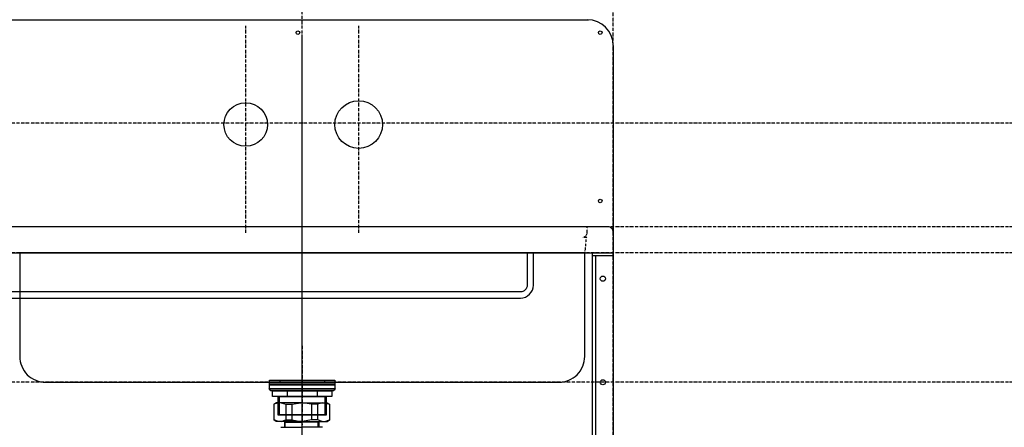
# Model space of a CAD drawing. Extents: x 26789 to 74789, y -23400 to 19000.
# Drawn here: x 33767 to 34717, y -7445 to -7051 of the extents above; entities that cross this region are included whole.
import ezdxf

# ---------------------------------------------------------------- set-up
doc = ezdxf.new("R2010")
doc.units = 0
doc.linetypes.add('______-12', pattern=[0.6, 0.2, -0.4])
doc.linetypes.add('ISO-10______', pattern=[4.699, 3.048, -0.762, 0.127, -0.762])
for name, color, linetype in [('020', 1, 'CONTINUOUS'), ('__-1', 7, 'CONTINUOUS'), ('__-2', 7, 'CONTINUOUS'), ('__-4', 7, 'CONTINUOUS'), ('______2D', 7, 'CONTINUOUS'), ('_______2D-1', 7, 'CONTINUOUS'), ('SAKUZU', 7, 'CONTINUOUS')]:
    doc.layers.add(name, color=color, linetype=linetype)

# ---------------------------------------------------------------- blocks, each defined once
blk = doc.blocks.new('____-17')
at = {"layer": '__-1', "color": 4, "linetype": 'CONTINUOUS'}
for p, q in [((6.18, 330.78), (3.72, 329.36)), ((8.24, 330.78), (3.72, 329.36)), ((3.72, 329.36), (3.72, 314.03)), ((30.72, 330.78), (6.18, 330.78)), ((11.02, 330.78), (15.54, 329.36)), ((15.54, 329.36), (21.2, 329.36)), ((15.54, 329.36), (15.54, 314.2)), ((21.2, 329.36), (29.85, 330.78)), ((21.2, 329.36), (21.2, 314.2)), ((30.72, 330.78), (55.26, 330.78)), ((40.24, 329.36), (31.6, 330.78)), ((45.91, 329.36), (40.24, 329.36)), ((40.24, 329.36), (40.24, 314.2)), ((50.42, 330.78), (45.91, 329.36)), ((45.91, 329.36), (45.91, 314.2)), ((53.21, 330.78), (57.72, 329.36)), ((55.26, 330.78), (57.72, 329.36)), ((57.72, 329.36), (57.72, 314.03)), ((6.18, 312.78), (3.72, 314.2)), ((8.24, 312.78), (3.72, 314.2)), ((11.02, 312.78), (15.54, 314.2)), ((15.54, 314.2), (21.2, 314.2)), ((21.2, 314.2), (29.85, 312.78)), ((40.24, 314.2), (31.6, 312.78)), ((45.91, 314.2), (40.24, 314.2)), ((50.42, 312.78), (45.91, 314.2)), ((53.21, 312.78), (57.72, 314.2)), ((55.26, 312.78), (57.72, 314.2)), ((30.72, 312.78), (6.18, 312.78)), ((14.14, 312.78), (14.14, 307.06)), ((14.14, 312.78), (14.95, 311.98)), ((14.95, 307.06), (14.95, 311.98)), ((14.95, 311.98), (30.72, 311.98)), ((30.72, 312.78), (55.26, 312.78)), ((46.49, 311.98), (30.72, 311.98)), ((47.3, 312.78), (46.49, 311.98)), ((46.49, 307.06), (46.49, 311.98)), ((47.3, 312.78), (47.3, 307.06))]:
    blk.add_line(p, q, dxfattribs=at)
blk = doc.blocks.new('____-20')
at = {"layer": '__-1', "color": 4, "linetype": 'CONTINUOUS'}
for p in [(10.72, 307.06), (50.72, 307.06)]:
    blk.add_line(p, (30.72, 307.06), dxfattribs=at)
blk = doc.blocks.new('____-21')
at = {"layer": '__-1', "color": 17, "linetype": 'ISO-10______'}
blk.add_line((31.22, 385.71), (31.22, 309.44), dxfattribs=at)
at = {"layer": '__-1', "color": 17, "linetype": 'CONTINUOUS'}
for p, q in [((9.68, 352.64), (9.68, 350.64)), ((52.76, 352.64), (52.76, 350.64)), ((16.79, 342.29), (16.79, 336.69)), ((45.65, 342.29), (45.65, 336.69)), ((8.98, 336.69), (8.98, 318.64)), ((53.46, 318.64), (53.46, 336.69)), ((8.98, 318.64), (8.02, 319.59)), ((8.02, 319.59), (54.42, 319.59)), ((54.42, 319.59), (53.46, 318.64))]:
    blk.add_line(p, q, dxfattribs=at)
at = {"layer": '__-1', "color": 17, "linetype": 'CONTINUOUS', "flags": 128}
for points in [[(-0.28, 352.64), (62.72, 352.64), (62.72, 350.64), (-0.28, 350.64)], [(-0.28, 350.14), (62.72, 350.14), (62.72, 348.14), (-0.28, 348.14)], [(-0.28, 348.14), (62.72, 348.14), (62.72, 344.14), (-0.28, 344.14)], [(2.72, 342.29), (59.72, 342.29), (59.72, 336.69), (2.72, 336.69)], [(2.72, 342.29), (59.72, 342.29), (59.72, 336.69), (2.72, 336.69)], [(8.02, 336.69), (54.42, 336.69), (54.42, 318.64), (8.02, 318.64)]]:
    blk.add_lwpolyline(points, close=True, dxfattribs=at)
blk.add_lwpolyline([(61.35, 342.29), (1.09, 342.29), (1.09, 342.29, -0.308703), (-0.54, 344.14), (62.98, 344.14), (62.98, 344.14, -0.308703), (61.35, 342.29)], format="xyb", close=True, dxfattribs=at)
blk = doc.blocks.new('____-22')
at = {"layer": '__-1', "color": 7}
blk.add_blockref('____-17', (0, 0), dxfattribs=at)
at = {"layer": '__-1', "color": 4}
blk.add_blockref('____-20', (0, 0), dxfattribs=at)
at = {"layer": '__-4', "color": 17}
blk.add_blockref('____-21', (0, 0), dxfattribs=at)
blk = doc.blocks.new('__S_______')
at = {"layer": '__-1', "color": 2}
blk.add_blockref('____-22', (0, 0), dxfattribs=at)
blk = doc.blocks.new('_____2D')
at = {"layer": '__-1', "color": 4}
blk.add_blockref('__S_______', (33296.84, -7603.35), dxfattribs=at)
blk = doc.blocks.new('____-85')
at = {"layer": '020', "color": 1, "linetype": 'CONTINUOUS', "flags": 128}
blk.add_lwpolyline([(33628.05, -7127.8), (33628.05, -7130.8), (33611.05, -7130.8), (33611.05, -7377.8), (33608.05, -7377.8), (33608.05, -7127.8)], close=True, dxfattribs=at)
at = {"layer": '020', "color": 1, "linetype": 'CONTINUOUS'}
for centre in [(33618.05, -7152.8), (33618.05, -7252.8), (33618.05, -7352.8)]:
    blk.add_circle(centre, 2.5, dxfattribs=at)
at = {"layer": '__-2', "color": 2, "flags": 128}
blk.add_lwpolyline([(33628.05, -7130.8), (33608.05, -7130.8), (33608.05, -7127.8), (33628.05, -7127.8)], close=True, dxfattribs=at)
at = {"layer": '__-2', "color": 4, "flags": 128}
blk.add_lwpolyline([(33608.05, -7127.8), (33628.05, -7127.8), (33628.05, -7377.8), (33608.05, -7377.8)], close=True, dxfattribs=at)
blk = doc.blocks.new('____-106')
at = {"layer": '__-1', "color": 4}
for centre, radius in [((33273.55, -7004), 21), ((33382.55, -7004), 23)]:
    blk.add_circle(centre, radius, dxfattribs=at)
at = {"layer": 'SAKUZU', "color": 17, "linetype": 'ISO-10______'}
for p, q in [((33273.55, -7108.67), (33273.55, -6908.67)), ((33382.55, -7108.67), (33382.55, -6908.67))]:
    blk.add_line(p, q, dxfattribs=at)
blk = doc.blocks.new('______2D-1')
at = {"layer": '020', "color": 1, "linetype": '______-12'}
for p, q in [((33603.05, -7107.8), (33603.05, -7102.8)), ((33598.05, -7112.8), (33603.05, -7112.8))]:
    blk.add_line(p, q, dxfattribs=at)
at = {"layer": '020', "color": 1, "linetype": 'CONTINUOUS', "flags": 128}
for points in [[(33545.05, -7159.05), (33545.05, -7159.05, -0.414214), (33538.55, -7165.55), (32817.58, -7165.55), (32817.58, -7165.55, -0.414214), (32811.08, -7159.05), (32811.08, -7127.8), (32805.08, -7127.8), (32805.08, -7159.05), (32805.08, -7159.05, 0.198912), (32808.74, -7167.89), (32808.74, -7167.89, 0.198912), (32817.58, -7171.55), (33538.55, -7171.55), (33538.55, -7171.55, 0.198912), (33547.39, -7167.89), (33547.39, -7167.89, 0.198912), (33551.05, -7159.05), (33551.05, -7127.8), (33545.05, -7127.8)], [(33055.61, -7127.8), (33055.61, -7227.8), (33055.61, -7227.8, 0.414214), (33080.61, -7252.8), (33575.55, -7252.8), (33575.55, -7252.8, 0.414214), (33600.55, -7227.8), (33600.55, -7127.8)]]:
    blk.add_lwpolyline(points, format="xyb", close=True, dxfattribs=at)
at = {"layer": '020', "color": 1, "linetype": 'CONTINUOUS'}
for centre in [(33323.89, -6915.3), (33615.55, -6915.3), (33615.55, -7077.8)]:
    blk.add_circle(centre, 1.75, dxfattribs=at)
blk.add_arc((33623.05, -7107.8), 5, 0, 90.00048, dxfattribs=at)
at = {"layer": '020', "color": 1, "linetype": '______-12'}
blk.add_arc((33598.05, -7107.8), 5, 270, 0.00048, dxfattribs=at)
at = {"layer": 'SAKUZU', "color": 17, "linetype": 'ISO-10______'}
for p, q in [((33328.06, -8020.44), (33328.06, -5786.17)), ((33628.06, -8027.29), (33628.06, -5786.17)), ((33328.05, -7326.43), (33328.05, -6920.07)), ((37152.99, -7002.8), (30678.1, -7002.8)), ((37152.99, -7102.8), (30678.1, -7102.8)), ((37152.99, -7127.8), (30678.1, -7127.8)), ((37152.99, -7127.8), (30678.1, -7127.8)), ((37152.99, -7252.8), (30678.1, -7252.8))]:
    blk.add_line(p, q, dxfattribs=at)
at = {"layer": 'SAKUZU', "color": 1, "linetype": 'CONTINUOUS'}
for p, q in [((32756.06, -6902.8), (33604.13, -6902.8)), ((33628.05, -6927.8), (33628.05, -7127.8)), ((33623.09, -7102.8), (32733.06, -7102.8)), ((32728.05, -7127.8), (33628.05, -7127.8))]:
    blk.add_line(p, q, dxfattribs=at)
at = {"layer": 'SAKUZU', "color": 4, "linetype": '______-12'}
blk.add_line((33602, -7113.32), (33600.55, -7127.8), dxfattribs=at)
at = {"layer": 'SAKUZU', "color": 1, "linetype": 'CONTINUOUS'}
blk.add_arc((33603.05, -6927.8), 25, 0, 90, dxfattribs=at)
at = {"layer": '__-2', "color": 2}
blk.add_blockref('____-85', (0, 0), dxfattribs=at)
at = {"layer": '__-4', "color": 4}
blk.add_blockref('____-106', (0, 0), dxfattribs=at)

msp = doc.modelspace()

# ---------------------------------------------------------------- block references
at = {"layer": '______2D'}
msp.add_blockref('_____2D', (711.23, -148.5), dxfattribs=at)
at = {"layer": '_______2D-1'}
msp.add_blockref('______2D-1', (711.23, -148.5), dxfattribs=at)

doc.saveas('drawing.dxf')
